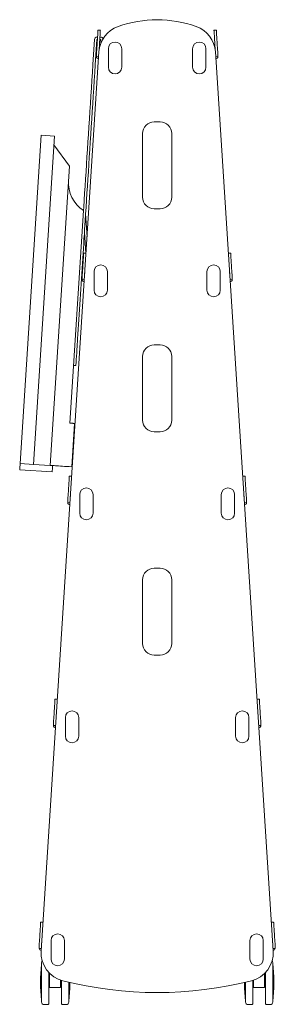
# Model space of a CAD drawing. Units: millimetres. Extents: x 298 to 6142, y 162 to 11856.
# Drawn here: x 3686 to 4126, y 2720 to 4420 of the extents above; entities that cross this region are included whole.
import ezdxf

# ---------------------------------------------------------------- set-up
doc = ezdxf.new("R2010")
doc.units = ezdxf.units.MM

msp = doc.modelspace()

# ---------------------------------------------------------------- linework, layer by layer
at = {"color": 7, "linetype": 'Continuous', "lineweight": 15}
for p, q in [((3820.2, 4389.9), (3819.4, 4389.9)), ((3821, 4401.8), (3825, 4401.6)), ((3825.5, 4389.9), (3824.2, 4389.9)), ((4024.8, 4401.8), (4020.8, 4401.6)), ((3812.1, 4342.3), (3814.9, 4385.7)), ((3816.1, 4342), (3818.9, 4385.5)), ((3818.4, 4361.2), (3819, 4371.9)), ((3819.9, 4385.9), (3819.4, 4385.9)), ((3822.3, 4360.9), (3823, 4371.6)), ((3825.5, 4385.9), (3824, 4385.9)), ((3826, 4379.6), (3826, 4385.4)), ((3838.8, 4337.9), (3838.8, 4369.9)), ((3861.8, 4369.9), (3861.8, 4337.9)), ((3984, 4337.9), (3984, 4369.9)), ((4007, 4369.9), (4007, 4337.9)), ((4023.4, 4360.9), (4022.7, 4371.6)), ((4027.4, 4361.2), (4026.7, 4371.9)), ((3822.6, 4364.4), (3723, 2811.9)), ((3818, 4356.2), (3822, 4355.9)), ((4122.8, 2811.9), (4023.2, 4364.4)), ((4027.7, 4356.2), (4023.8, 4355.9)), ((3927.9, 4243.4), (3917.9, 4243.4)), ((3723.2, 4220.4), (3686.8, 3653.6)), ((3709.7, 3652.1), (3746.1, 4219)), ((3723.2, 4220.4), (3746.1, 4219)), ((3897.9, 4223.4), (3897.9, 4113.4)), ((3947.9, 4113.4), (3947.9, 4223.4)), ((3771.8, 4167.2), (3745.1, 4204)), ((3738.7, 3650.3), (3771.8, 4167.2)), ((3772.4, 3723.3), (3796, 4090.5)), ((3799.6, 4084.9), (3802.1, 4044.8)), ((3917.9, 4093.4), (3927.9, 4093.4)), ((3797.6, 4052.8), (3799.8, 4016.6)), ((3796.3, 4016.8), (3800.3, 4016.6)), ((4049.5, 4016.8), (4045.5, 4016.6)), ((3793.7, 3976.2), (3794.3, 3986.9)), ((3797.7, 3975.9), (3798.3, 3986.6)), ((3814.1, 3952.9), (3814.1, 3984.9)), ((3837.1, 3984.9), (3837.1, 3952.9)), ((4008.7, 3952.9), (4008.7, 3984.9)), ((4031.7, 3984.9), (4031.7, 3952.9)), ((4048.1, 3975.9), (4047.4, 3986.6)), ((4052.1, 3976.2), (4051.4, 3986.9)), ((3793.3, 3971.2), (3797.3, 3970.9)), ((4052.4, 3971.2), (4048.4, 3970.9)), ((3927.9, 3858.4), (3917.9, 3858.4)), ((3897.9, 3838.4), (3897.9, 3728.4)), ((3947.9, 3728.4), (3947.9, 3838.4)), ((3778.8, 3823.1), (3782.8, 3822.8)), ((3780.4, 3722.8), (3775.6, 3647.9)), ((3917.9, 3708.4), (3927.9, 3708.4)), ((3686.1, 3642.6), (3742, 3639.1)), ((3686.8, 3653.6), (3709.7, 3652.1)), ((3738.7, 3650.3), (3709.7, 3652.1)), ((3771.6, 3631.8), (3775.6, 3631.6)), ((4074.2, 3631.8), (4070.2, 3631.6)), ((3769, 3591.2), (3769.7, 3601.9)), ((3773, 3590.9), (3773.6, 3601.6)), ((3789.4, 3567.9), (3789.4, 3599.9)), ((3812.4, 3599.9), (3812.4, 3567.9)), ((4033.4, 3567.9), (4033.4, 3599.9)), ((4056.4, 3599.9), (4056.4, 3567.9)), ((4072.8, 3590.9), (4072.1, 3601.6)), ((4076.8, 3591.2), (4076.1, 3601.9)), ((3768.6, 3586.2), (3772.6, 3585.9)), ((4077.1, 3586.2), (4073.1, 3585.9)), ((3927.9, 3472.8), (3917.9, 3472.8)), ((3897.9, 3452.8), (3897.9, 3342.8)), ((3947.9, 3342.8), (3947.9, 3452.8)), ((3917.9, 3322.8), (3927.9, 3322.8)), ((3746.9, 3246.8), (3750.9, 3246.6)), ((4098.9, 3246.8), (4094.9, 3246.6)), ((3744.3, 3206.2), (3745, 3216.9)), ((3748.3, 3205.9), (3749, 3216.6)), ((3764.7, 3182.9), (3764.7, 3214.9)), ((3787.7, 3214.9), (3787.7, 3182.9)), ((4058.1, 3182.9), (4058.1, 3214.9)), ((4081.1, 3214.9), (4081.1, 3182.9)), ((4097.5, 3205.9), (4096.8, 3216.6)), ((4101.5, 3206.2), (4100.8, 3216.9)), ((3744, 3201.2), (3747.9, 3200.9)), ((4101.8, 3201.2), (4097.8, 3200.9)), ((3722.2, 2861.8), (3726.2, 2861.6)), ((4123.6, 2861.8), (4119.6, 2861.6)), ((3720.3, 2831.9), (3719.6, 2821.2)), ((3723.6, 2820.9), (3724.3, 2831.6)), ((3740, 2797.9), (3740, 2829.9)), ((3763, 2829.9), (3763, 2797.9)), ((4082.8, 2797.9), (4082.8, 2829.9)), ((4105.8, 2829.9), (4105.8, 2797.9)), ((4122.2, 2820.9), (4121.5, 2831.6)), ((4125.5, 2831.9), (4126.2, 2821.2)), ((3723.3, 2815.9), (3719.6, 2816.2)), ((4126.1, 2816.2), (4122.5, 2815.9)), ((3723.5, 2788.7), (3723.5, 2726.7)), ((3723.5, 2788.6), (3723.5, 2788.6)), ((3723.5, 2788.6), (3723.5, 2726.8)), ((4122.3, 2788.7), (4122.3, 2726.7)), ((4122.3, 2788.6), (4122.3, 2788.6)), ((4122.3, 2788.6), (4122.3, 2726.8)), ((3737.6, 2773.3), (3737.6, 2757.7)), ((4108.1, 2773.3), (4108.1, 2757.7)), ((3737.6, 2765.2), (3736.1, 2765.2)), ((3737.6, 2757.7), (3737.6, 2756.7)), ((3737.6, 2756.7), (3737.6, 2748.7)), ((3756.6, 2761.5), (3756.6, 2757.7)), ((3756.6, 2757.7), (3756.6, 2756.7)), ((3756.6, 2756.7), (3756.6, 2748.7)), ((3770.8, 2757.8), (3770.8, 2726.7)), ((3770.8, 2757.8), (3770.8, 2726.8)), ((4075, 2757.8), (4075, 2726.7)), ((4075, 2757.8), (4075, 2726.8)), ((4089.1, 2761.5), (4089.1, 2757.7)), ((4089.1, 2757.7), (4089.1, 2756.7)), ((4089.1, 2756.7), (4089.1, 2748.7)), ((4109.6, 2765.2), (4108.1, 2765.2)), ((4108.1, 2757.7), (4108.1, 2756.7)), ((4108.1, 2756.7), (4108.1, 2748.7)), ((3736.1, 2750.2), (3737.6, 2750.2)), ((3756.6, 2748.7), (3737.6, 2748.7)), ((3756.6, 2750.2), (3758.1, 2750.2)), ((4087.6, 2750.2), (4089.1, 2750.2)), ((4108.1, 2748.7), (4089.1, 2748.7)), ((4108.1, 2750.2), (4109.6, 2750.2)), ((3723.5, 2726.8), (3723.5, 2726.8)), ((3770.8, 2726.8), (3770.8, 2726.8)), ((4075, 2726.8), (4075, 2726.8)), ((4122.3, 2726.8), (4122.3, 2726.8)), ((3726.5, 2719.7), (3735.1, 2719.7)), ((3759.1, 2719.7), (3767.8, 2719.7)), ((4078, 2719.7), (4086.6, 2719.7)), ((4110.6, 2719.7), (4119.3, 2719.7))]:
    msp.add_line(p, q, dxfattribs=at)
at = {"color": 7, "linetype": 'Continuous', "lineweight": 15, "flags": 128}
for points in [[(3819, 4371.9), (3819.3, 4375.3), (3819.5, 4378.6), (3819.7, 4381.8), (3819.9, 4384.9), (3820.1, 4387.8), (3820.2, 4390.6), (3820.4, 4393.1), (3820.5, 4395.3), (3820.7, 4397.3), (3820.8, 4398.9), (3820.9, 4400.2), (3820.9, 4401.1), (3821, 4401.7), (3821, 4401.8)], [(3823, 4371.6), (3823.3, 4375), (3823.5, 4378.3), (3823.7, 4381.5), (3823.9, 4384.6), (3824.1, 4387.6), (3824.2, 4390.3), (3824.4, 4392.8), (3824.5, 4395.1), (3824.7, 4397), (3824.8, 4398.6), (3824.8, 4399.9), (3824.9, 4400.8), (3824.9, 4401.4), (3825, 4401.6)], [(4020.8, 4401.6), (4020.8, 4401.4), (4020.9, 4400.8), (4020.9, 4399.9), (4021, 4398.6), (4021.1, 4397), (4021.2, 4395.1), (4021.4, 4392.8), (4021.6, 4390.3), (4021.7, 4387.6), (4021.9, 4384.6), (4022.1, 4381.5), (4022.3, 4378.3), (4022.5, 4375), (4022.7, 4371.6)], [(4024.8, 4401.8), (4024.8, 4401.7), (4024.9, 4401.1), (4024.9, 4400.2), (4025, 4398.9), (4025.1, 4397.3), (4025.2, 4395.3), (4025.4, 4393.1), (4025.5, 4390.6), (4025.7, 4387.8), (4025.9, 4384.9), (4026.1, 4381.8), (4026.3, 4378.6), (4026.5, 4375.3), (4026.7, 4371.9)], [(3818.4, 4361.2), (3818.3, 4360.2), (3818.2, 4359.3), (3818.2, 4358.4), (3818.1, 4357.7), (3818.1, 4357), (3818.1, 4356.6), (3818, 4356.3), (3818, 4356.2)], [(4027.7, 4356.2), (4027.7, 4356.3), (4027.7, 4356.6), (4027.7, 4357), (4027.7, 4357.7), (4027.6, 4358.4), (4027.5, 4359.3), (4027.5, 4360.2), (4027.4, 4361.2)], [(3796, 4090.5), (3796.4, 4096.4), (3797.1, 4108.3), (3797.9, 4120.4), (3798.7, 4132.6), (3799.5, 4145), (3800.3, 4157.5), (3801.1, 4170.2), (3801.9, 4183), (3802.7, 4195.8), (3803.6, 4208.8), (3804.4, 4221.9), (3805.3, 4235.1), (3806.1, 4248.3), (3807, 4261.6), (3807.8, 4275), (3808.7, 4288.4), (3809.5, 4301.8), (3810.4, 4315.3), (3811.3, 4328.8), (3812.1, 4342.3)], [(3798.9, 4072.9), (3799.6, 4084.4), (3800.4, 4096.2), (3801.1, 4108.1), (3801.9, 4120.2), (3802.7, 4132.4), (3803.5, 4144.8), (3804.3, 4157.3), (3805.1, 4169.9), (3805.9, 4182.7), (3806.7, 4195.6), (3807.6, 4208.6), (3808.4, 4221.7), (3809.2, 4234.8), (3810.1, 4248.1), (3811, 4261.4), (3811.8, 4274.7), (3812.7, 4288.1), (3813.5, 4301.6), (3814.4, 4315), (3815.3, 4328.5), (3816.1, 4342)], [(3785.8, 3869.1), (3786.3, 3877.2), (3786.8, 3885.4), (3787.4, 3893.7), (3787.9, 3902.2), (3788.5, 3910.8), (3789, 3919.5), (3789.6, 3928.2), (3790.1, 3937), (3790.7, 3945.8), (3791.3, 3954.7), (3791.8, 3963.6), (3792.4, 3972.4), (3793, 3981.3), (3793.6, 3990.1), (3794.1, 3998.8), (3794.7, 4007.5), (3795.2, 4016.1), (3795.8, 4024.6), (3796.3, 4033), (3796.8, 4041.3), (3797.4, 4049.4), (3797.9, 4057.4), (3798.4, 4065.2), (3798.9, 4072.9)], [(3794.3, 3986.9), (3794.6, 3990.3), (3794.8, 3993.6), (3795, 3996.8), (3795.2, 3999.9), (3795.4, 4002.8), (3795.5, 4005.6), (3795.7, 4008.1), (3795.9, 4010.3), (3796, 4012.3), (3796.1, 4013.9), (3796.2, 4015.2), (3796.2, 4016.1), (3796.3, 4016.7), (3796.3, 4016.8)], [(4049.5, 4016.8), (4049.5, 4016.7), (4049.6, 4016.1), (4049.6, 4015.2), (4049.7, 4013.9), (4049.8, 4012.3), (4049.9, 4010.3), (4050.1, 4008.1), (4050.2, 4005.6), (4050.4, 4002.8), (4050.6, 3999.9), (4050.8, 3996.8), (4051, 3993.6), (4051.2, 3990.3), (4051.4, 3986.9)], [(3793.7, 3976.2), (3793.6, 3975.2), (3793.5, 3974.3), (3793.5, 3973.4), (3793.4, 3972.7), (3793.4, 3972), (3793.4, 3971.6), (3793.3, 3971.3), (3793.3, 3971.2)], [(4052.4, 3971.2), (4052.4, 3971.3), (4052.4, 3971.6), (4052.4, 3972), (4052.3, 3972.7), (4052.3, 3973.4), (4052.2, 3974.3), (4052.2, 3975.2), (4052.1, 3976.2)], [(3783.1, 3826.8), (3783.1, 3827.7), (3783.2, 3828.9), (3783.3, 3830.4), (3783.4, 3832.4), (3783.6, 3834.7), (3783.8, 3837.3), (3783.9, 3840.3), (3784.2, 3843.6), (3784.4, 3847.2), (3784.6, 3851.1), (3784.9, 3855.3), (3785.2, 3859.7), (3785.5, 3864.3), (3785.8, 3869.1)], [(3782.8, 3822.8), (3782.8, 3822.9), (3782.9, 3823.3), (3782.9, 3824.1), (3783, 3825.2), (3783.1, 3826.8)], [(3780.4, 3722.8), (3779.4, 3722.8), (3778.4, 3722.9), (3777.4, 3723), (3776.3, 3723), (3775.4, 3723.1), (3774.4, 3723.2), (3773.4, 3723.2), (3772.4, 3723.3)], [(3686.1, 3642.6), (3686.1, 3642.8), (3686.1, 3643.4), (3686.2, 3644.3), (3686.3, 3645.5), (3686.4, 3647.1)], [(3686.4, 3647.1), (3686.5, 3648.6), (3686.6, 3649.9), (3686.6, 3651.1), (3686.7, 3652), (3686.7, 3652.7), (3686.8, 3653.2), (3686.8, 3653.5), (3686.8, 3653.6)], [(3775.6, 3647.9), (3771.4, 3648.2), (3767.3, 3648.5), (3763.4, 3648.7), (3759.7, 3648.9), (3756.3, 3649.2), (3753.1, 3649.4), (3750.2, 3649.6), (3747.5, 3649.7), (3745.2, 3649.9), (3743.3, 3650), (3741.6, 3650.1), (3740.3, 3650.2), (3739.4, 3650.2), (3738.9, 3650.3), (3738.7, 3650.3)], [(3742, 3639.1), (3742, 3639.2), (3742, 3639.8), (3742.1, 3640.7), (3742.2, 3641.9), (3742.3, 3643.5)], [(3742.3, 3643.5), (3742.4, 3645), (3742.4, 3646.4), (3742.5, 3647.5), (3742.6, 3648.4), (3742.6, 3649.1), (3742.7, 3649.6), (3742.7, 3649.9), (3742.7, 3650)], [(3769.7, 3601.9), (3769.9, 3605.3), (3770.1, 3608.6), (3770.3, 3611.8), (3770.5, 3614.9), (3770.7, 3617.8), (3770.9, 3620.6), (3771, 3623.1), (3771.2, 3625.3), (3771.3, 3627.3), (3771.4, 3628.9), (3771.5, 3630.2), (3771.5, 3631.1), (3771.6, 3631.7), (3771.6, 3631.8)], [(4074.2, 3631.8), (4074.2, 3631.7), (4074.3, 3631.1), (4074.3, 3630.2), (4074.4, 3628.9), (4074.5, 3627.3), (4074.6, 3625.3), (4074.8, 3623.1), (4074.9, 3620.6), (4075.1, 3617.8), (4075.3, 3614.9), (4075.5, 3611.8), (4075.7, 3608.6), (4075.9, 3605.3), (4076.1, 3601.9)], [(3769, 3591.2), (3768.9, 3590.2), (3768.8, 3589.3), (3768.8, 3588.4), (3768.7, 3587.7), (3768.7, 3587), (3768.7, 3586.6), (3768.7, 3586.3), (3768.6, 3586.2)], [(4077.1, 3586.2), (4077.1, 3586.3), (4077.1, 3586.6), (4077.1, 3587), (4077, 3587.7), (4077, 3588.4), (4076.9, 3589.3), (4076.9, 3590.2), (4076.8, 3591.2)], [(3745, 3216.9), (3745.2, 3220.3), (3745.4, 3223.6), (3745.6, 3226.8), (3745.8, 3229.9), (3746, 3232.8), (3746.2, 3235.6), (3746.3, 3238.1), (3746.5, 3240.3), (3746.6, 3242.3), (3746.7, 3243.9), (3746.8, 3245.2), (3746.8, 3246.1), (3746.9, 3246.7), (3746.9, 3246.8)], [(4098.9, 3246.8), (4098.9, 3246.7), (4099, 3246.1), (4099, 3245.2), (4099.1, 3243.9), (4099.2, 3242.3), (4099.3, 3240.3), (4099.5, 3238.1), (4099.6, 3235.6), (4099.8, 3232.8), (4100, 3229.9), (4100.2, 3226.8), (4100.4, 3223.6), (4100.6, 3220.3), (4100.8, 3216.9)], [(3744.3, 3206.2), (3744.2, 3205.2), (3744.2, 3204.3), (3744.1, 3203.4), (3744, 3202.7), (3744, 3202), (3744, 3201.6), (3744, 3201.3), (3744, 3201.2)], [(4101.8, 3201.2), (4101.8, 3201.3), (4101.8, 3201.6), (4101.8, 3202), (4101.7, 3202.7), (4101.7, 3203.4), (4101.6, 3204.3), (4101.6, 3205.2), (4101.5, 3206.2)], [(3720.3, 2831.9), (3720.5, 2835.3), (3720.7, 2838.6), (3720.9, 2841.8), (3721.1, 2844.9), (3721.3, 2847.8), (3721.5, 2850.6), (3721.6, 2853.1), (3721.8, 2855.3), (3721.9, 2857.3), (3722, 2858.9), (3722.1, 2860.2), (3722.1, 2861.1), (3722.2, 2861.7), (3722.2, 2861.8)], [(4123.6, 2861.8), (4123.6, 2861.7), (4123.6, 2861.1), (4123.7, 2860.2), (4123.8, 2858.9), (4123.9, 2857.3), (4124, 2855.3), (4124.2, 2853.1), (4124.3, 2850.6), (4124.5, 2847.8), (4124.7, 2844.9), (4124.9, 2841.8), (4125.1, 2838.6), (4125.3, 2835.3), (4125.5, 2831.9)], [(3719.4, 2818.3), (3719.4, 2818.7), (3719.4, 2819), (3719.5, 2819.3), (3719.5, 2819.7), (3719.5, 2820.1), (3719.5, 2820.4), (3719.6, 2820.8), (3719.6, 2821.2)], [(4126.2, 2821.2), (4126.2, 2820.8), (4126.3, 2820.4), (4126.3, 2820.1), (4126.3, 2819.7), (4126.3, 2819.3), (4126.3, 2819), (4126.4, 2818.7), (4126.4, 2818.3)]]:
    msp.add_lwpolyline(points, dxfattribs=at)
at = {"color": 7, "linetype": 'Continuous', "lineweight": 15}
for centre, radius, start, end in [((3872.5, 4361.2), 50, 109.6424, 176.33), ((3922.9, 4219.9), 200, 70.3576, 109.6424), ((3973.3, 4361.2), 50, 3.67, 70.3576), ((3819.4, 4385.4), 4.5, 90, 176.33), ((3825.5, 4385.4), 4.5, 21.0639, 90), ((3819.4, 4385.4), 0.5, 90, 176.33), ((3825.5, 4385.4), 0.5, 0, 90), ((3850.3, 4369.9), 11.5, 0, 180), ((3995.5, 4369.9), 11.5, 0, 180), ((3823.1, 4356.9), 5, 188.6422, 254.793), ((4022.7, 4356.9), 5, 285.207, 351.3578), ((3850.3, 4337.9), 11.5, 180, 0), ((3995.5, 4337.9), 11.5, 180, 0), ((3917.9, 4223.4), 20, 90, 180), ((3927.9, 4223.4), 20, 0, 90), ((3827.7, 4138.6), 57.6, 176.33, 236.5575), ((3917.9, 4113.4), 20, 180, 270), ((3927.9, 4113.4), 20, 270, 0), ((3825.6, 3984.9), 11.5, 0, 180), ((4020.2, 3984.9), 11.5, 0, 180), ((3798.4, 3971.9), 5, 188.6422, 254.793), ((4047.4, 3971.9), 5, 285.207, 351.3578), ((3825.6, 3952.9), 11.5, 180, 0), ((4020.2, 3952.9), 11.5, 180, 0), ((3917.9, 3838.4), 20, 90, 180), ((3927.9, 3838.4), 20, 0, 90), ((3917.9, 3728.4), 20, 180, 270), ((3927.9, 3728.4), 20, 270, 0), ((3800.9, 3599.9), 11.5, 0, 180), ((4044.9, 3599.9), 11.5, 0, 180), ((3773.7, 3586.9), 5, 188.6422, 254.793), ((4072.1, 3586.9), 5, 285.207, 351.3578), ((3800.9, 3567.9), 11.5, 180, 0), ((4044.9, 3567.9), 11.5, 180, 0), ((3917.9, 3452.8), 20, 90, 180), ((3927.9, 3452.8), 20, 0, 90), ((3917.9, 3342.8), 20, 180, 270), ((3927.9, 3342.8), 20, 270, 0), ((3776.2, 3214.9), 11.5, 0, 180), ((4069.6, 3214.9), 11.5, 0, 180), ((3749, 3201.9), 5, 188.6422, 254.793), ((4096.8, 3201.9), 5, 285.207, 351.3578), ((3776.2, 3182.9), 11.5, 180, 0), ((4069.6, 3182.9), 11.5, 180, 0), ((3751.5, 2829.9), 11.5, 0, 180), ((4094.3, 2829.9), 11.5, 0, 180), ((3725.4, 2817.9), 6, 197.1479, 246.8588), ((3772.9, 2808.7), 50, 176.33, 255.7127), ((4072.9, 2808.7), 50, 284.2873, 3.67), ((4120.4, 2817.9), 6, 293.1412, 342.8521), ((4021.9, 2757.7), 300, 174.088, 185.912), ((4021.9, 2757.7), 300, 173.1467, 174.0688), ((3726.5, 2793.2), 2.5, 133.3813, 173.1467), ((3751.5, 2797.9), 11.5, 180, 0), ((4094.3, 2797.9), 11.5, 180, 0), ((4119.3, 2793.2), 2.5, 6.8533, 46.6187), ((3823.9, 2757.7), 300, 5.9312, 6.8533), ((3823.9, 2757.7), 300, 0, 5.912), ((3922.9, 3397.8), 657.8, 255.7127, 284.2873), ((3472.4, 2757.7), 300, 354.088, 359.9327), ((4373.4, 2757.7), 300, 180.0673, 185.912), ((3823.9, 2757.7), 300, 354.088, 0), ((4021.9, 2757.7), 300, 185.9312, 186.8533), ((3726.5, 2722.2), 2.5, 186.8533, 270), ((3735.1, 2720.7), 1, 270, 0), ((3759.1, 2720.7), 1, 180, 270), ((3767.8, 2722.2), 2.5, 270, 353.1467), ((3472.4, 2757.7), 300, 353.1467, 354.0688), ((4373.4, 2757.7), 300, 185.9312, 186.8533), ((4078, 2722.2), 2.5, 186.8533, 270), ((4086.6, 2720.7), 1, 270, 0), ((4110.6, 2720.7), 1, 180, 270), ((4119.3, 2722.2), 2.5, 270, 353.1467), ((3823.9, 2757.7), 300, 353.1467, 354.0688)]:
    msp.add_arc(centre, radius, start, end, dxfattribs=at)
for points, knots in [([(3719.6, 2816.2), (3719.6, 2816.2), (3719.6, 2816.3), (3719.4, 2817.1), (3719.4, 2817.9), (3719.4, 2818.3)], [0, 0, 0, 0, 0.34188, 0.683094, 1, 1, 1, 1]), ([(4126.4, 2818.3), (4126.4, 2817.9), (4126.4, 2817.1), (4126.2, 2816.3), (4126.1, 2816.2), (4126.1, 2816.2)], [0, 0, 0, 0, 0.341583, 0.682189, 1, 1, 1, 1]), ([(3736.1, 2720.8), (3736.1, 2720.8), (3736.1, 2720.7), (3736.1, 2721), (3736.1, 2721.6), (3736.1, 2722.8), (3736.1, 2724.5), (3736.1, 2726.8), (3736.1, 2729.5), (3736.1, 2732.7), (3736.1, 2736.3), (3736.1, 2740.1), (3736.1, 2743.8), (3736.1, 2747.3), (3736.1, 2751), (3736.1, 2754.8), (3736.1, 2758.6), (3736.1, 2762.4), (3736.1, 2766.1), (3736.1, 2770), (3736.1, 2773), (3736.1, 2774.7), (3736.1, 2775)], [0, 0, 0, 0, 0.011467, 0.061651, 0.110783, 0.159921, 0.222768, 0.283902, 0.343201, 0.402493, 0.463627, 0.526481, 0.575612, 0.624751, 0.674927, 0.725111, 0.775288, 0.825472, 0.874604, 0.923742, 0.98659, 1, 1, 1, 1]), ([(4109.6, 2720.8), (4109.6, 2720.8), (4109.6, 2720.7), (4109.6, 2721), (4109.6, 2721.6), (4109.6, 2722.8), (4109.6, 2724.5), (4109.6, 2726.8), (4109.6, 2729.5), (4109.6, 2732.7), (4109.6, 2736.3), (4109.6, 2740.1), (4109.6, 2743.8), (4109.6, 2747.3), (4109.6, 2751), (4109.6, 2754.8), (4109.6, 2758.6), (4109.6, 2762.4), (4109.6, 2766.1), (4109.6, 2770), (4109.6, 2773.1), (4109.6, 2774.8), (4109.6, 2775.1)], [0, 0, 0, 0, 0.011449, 0.061553, 0.110606, 0.159666, 0.222413, 0.28345, 0.342654, 0.401851, 0.462888, 0.525641, 0.574694, 0.623755, 0.673851, 0.723955, 0.774052, 0.824156, 0.873209, 0.922269, 0.985017, 1, 1, 1, 1]), ([(3758.1, 2720.8), (3758.1, 2720.8), (3758.1, 2720.7), (3758.1, 2721), (3758.1, 2721.6), (3758.1, 2722.8), (3758.1, 2724.5), (3758.1, 2726.8), (3758.1, 2729.5), (3758.1, 2732.7), (3758.1, 2736.3), (3758.1, 2740.1), (3758.1, 2743.8), (3758.1, 2747.3), (3758.1, 2751), (3758.1, 2754.8), (3758.1, 2758.1), (3758.1, 2760.2), (3758.1, 2761)], [0, 0, 0, 0, 0.014218, 0.076441, 0.13736, 0.198287, 0.276211, 0.352011, 0.425535, 0.499052, 0.574852, 0.652785, 0.713703, 0.77463, 0.836844, 0.899067, 0.961282, 1, 1, 1, 1]), ([(4087.6, 2720.8), (4087.6, 2720.8), (4087.6, 2720.7), (4087.6, 2721), (4087.6, 2721.6), (4087.6, 2722.8), (4087.6, 2724.5), (4087.6, 2726.8), (4087.6, 2729.5), (4087.6, 2732.7), (4087.6, 2736.3), (4087.6, 2740.1), (4087.6, 2743.8), (4087.6, 2747.3), (4087.6, 2751), (4087.6, 2754.8), (4087.6, 2758.2), (4087.6, 2760.3), (4087.6, 2761.1)], [0, 0, 0, 0, 0.0141857, 0.0762674, 0.1370476, 0.1978362, 0.2755838, 0.3512117, 0.4245688, 0.4979184, 0.5735463, 0.651302, 0.7120818, 0.7728703, 0.8349434, 0.8970253, 0.9590984, 1, 1, 1, 1])]:
    msp.add_open_spline(points, degree=3, knots=knots, dxfattribs=at)

doc.saveas('drawing.dxf')
